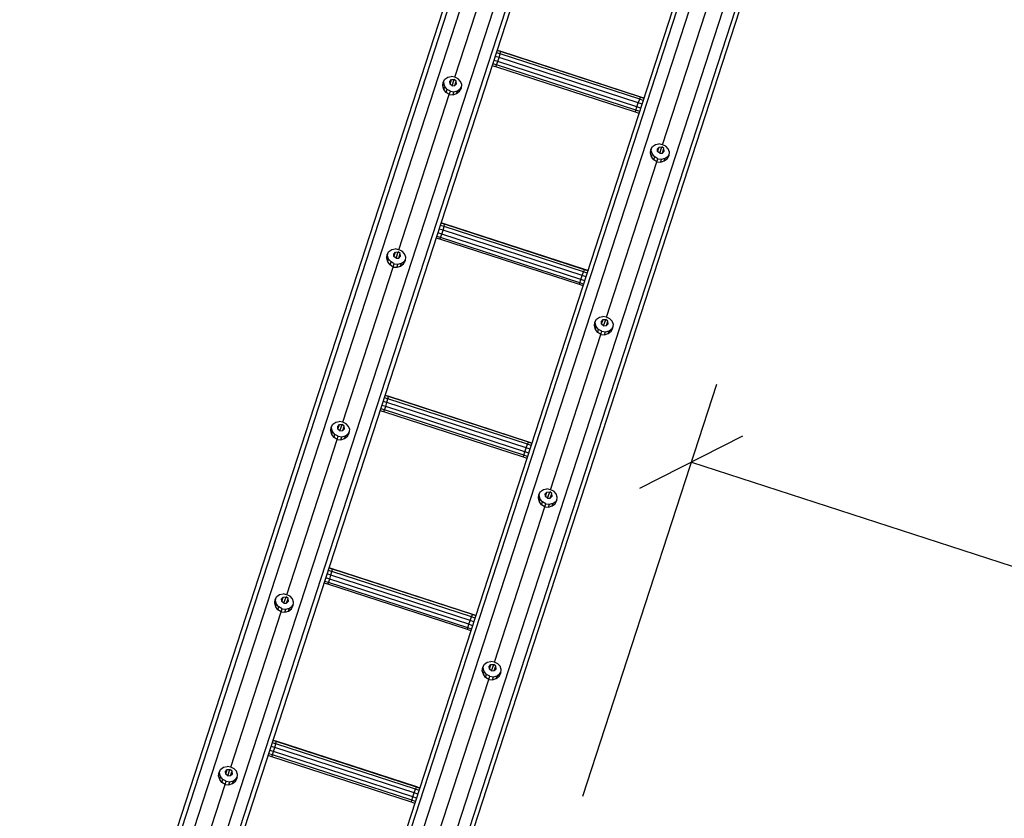
# Model space of a CAD drawing. Extents: x 0 to 29700, y 0 to 21000.
# Drawn here: x 14181 to 15985, y 8275 to 9738 of the extents above; entities that cross this region are included whole.
import ezdxf

# ---------------------------------------------------------------- set-up
doc = ezdxf.new("R2010")
doc.units = 0
doc.layers.add('BEMAßUNG', color=7, linetype='Continuous')
doc.layers.add('STAB', color=7, linetype='Continuous')

# ---------------------------------------------------------------- blocks, each defined once
blk = doc.blocks.new('SLASH')
at = {"color": 0, "linetype": 'Continuous'}
blk.add_line((-12.7, -12.7), (12.7, 12.7), dxfattribs=at)

msp = doc.modelspace()

# ---------------------------------------------------------------- linework, layer by layer
at = {"layer": 'BEMAßUNG', "color": 7, "linetype": 'Continuous'}
for p, q in [((15213, 8315.5), (15458.3, 9070.5)), ((15412, 8927.9), (16022, 8729.7))]:
    msp.add_line(p, q, dxfattribs=at)
at = {"layer": 'STAB', "color": 32}
for p, q in [((14181.3, 7368.3), (15255, 10672.8)), ((14185.9, 7357.1), (15259.6, 10661.6)), ((14204.2, 7344.1), (15277.9, 10648.6)), ((14259.8, 7326), (15333.5, 10630.5)), ((14282.3, 7325.8), (15356, 10630.3)), ((14292.6, 7332.2), (15366.3, 10636.6)), ((14561.7, 7244.7), (15635.4, 10549.2)), ((14566.3, 7233.5), (15640, 10538)), ((14584.6, 7220.5), (15658.3, 10525)), ((14640.3, 7202.4), (15713.9, 10506.9)), ((14662.7, 7202.2), (15736.4, 10506.7)), ((14673, 7208.5), (15746.7, 10513)), ((14978.6, 9632.8), (15071, 9917.2)), ((15359, 9509.2), (15451.4, 9793.6)), ((14965.6, 9633), (14972, 9634.2)), ((14978.6, 9632.8), (14972, 9634.2)), ((14956.5, 9617.2), (14957.3, 9623.8)), ((14956.5, 9617.2), (14958.1, 9621.9)), ((14958.4, 9610.6), (14956.5, 9617.2)), ((14957.3, 9623.8), (14960.5, 9629.3)), ((14958.1, 9621.9), (14958.5, 9625.9)), ((14960, 9615.6), (14958.1, 9621.9)), ((14958.4, 9610.6), (14960, 9615.6)), ((14964.3, 9610.4), (14960, 9615.6)), ((14960.5, 9629.3), (14965.6, 9633)), ((14969.2, 9625), (14972.4, 9628.5)), ((14969.7, 9620.2), (14969.2, 9625)), ((14969.7, 9620.2), (14972.4, 9628.5)), ((14973.5, 9617.1), (14969.7, 9620.2)), ((14972.4, 9628.5), (14977.3, 9628.8)), ((14973.5, 9617.1), (14977.3, 9628.8)), ((14973.5, 9617.1), (14978.4, 9617.4)), ((14981.1, 9625.7), (14977.3, 9628.8)), ((14978.4, 9617.4), (14981.1, 9625.7)), ((14978.4, 9617.4), (14981.6, 9620.9)), ((14984.7, 9630), (14978.6, 9632.8)), ((14981.6, 9620.9), (14981.1, 9625.7)), ((14989.2, 9625.3), (14984.7, 9630)), ((14988.8, 9611.9), (14990.8, 9615.4)), ((14991.2, 9619.3), (14989.2, 9625.3)), ((14990.5, 9613), (14991.2, 9619.3)), ((14875.9, 9316.8), (14968.3, 9601.2)), ((14962.5, 9605), (14958.4, 9610.6)), ((14962.5, 9605), (14964.3, 9610.4)), ((14968.3, 9601.2), (14962.5, 9605)), ((14970.3, 9607.2), (14964.3, 9610.4)), ((14968.3, 9601.2), (14970.3, 9607.2)), ((14968.3, 9601.2), (14975.3, 9600.8)), ((14970.3, 9607.2), (14977, 9606.3)), ((14975.3, 9600.8), (14977, 9606.3)), ((14975.3, 9600.8), (14981.9, 9603)), ((14977, 9606.3), (14983.5, 9608)), ((14981.9, 9603), (14983.5, 9608)), ((14981.9, 9603), (14987.3, 9607.2)), ((14983.5, 9608), (14988.8, 9611.9)), ((14987.3, 9607.2), (14990.5, 9613)), ((14987.3, 9607.2), (14988.8, 9611.9)), ((15340.9, 9505.7), (15346.1, 9509.4)), ((15346.1, 9509.4), (15352.4, 9510.6)), ((15359, 9509.2), (15352.4, 9510.6)), ((15365.2, 9506.4), (15359, 9509.2)), ((15337, 9493.6), (15337.7, 9500.2)), ((15337, 9493.6), (15338.5, 9498.3)), ((15338.8, 9487), (15337, 9493.6)), ((15337.7, 9500.2), (15340.9, 9505.7)), ((15338.5, 9498.3), (15338.9, 9502.3)), ((15340.4, 9492), (15338.5, 9498.3)), ((15338.8, 9487), (15340.4, 9492)), ((15344.7, 9486.8), (15340.4, 9492)), ((15349.6, 9501.4), (15352.8, 9504.9)), ((15350.1, 9496.6), (15349.6, 9501.4)), ((15350.1, 9496.6), (15352.8, 9504.9)), ((15353.9, 9493.5), (15350.1, 9496.6)), ((15352.8, 9504.9), (15357.7, 9505.2)), ((15353.9, 9493.5), (15357.7, 9505.2)), ((15353.9, 9493.5), (15358.8, 9493.8)), ((15361.5, 9502.1), (15357.7, 9505.2)), ((15358.8, 9493.8), (15361.5, 9502.1)), ((15358.8, 9493.8), (15362, 9497.3)), ((15362, 9497.3), (15361.5, 9502.1)), ((15369.6, 9501.7), (15365.2, 9506.4)), ((15367.7, 9483.6), (15371, 9489.4)), ((15369.2, 9488.3), (15371.2, 9491.8)), ((15371.6, 9495.7), (15369.6, 9501.7)), ((15371, 9489.4), (15371.6, 9495.7)), ((15256.3, 9193.2), (15348.7, 9477.6)), ((15342.9, 9481.4), (15338.8, 9487)), ((15342.9, 9481.4), (15344.7, 9486.8)), ((15348.7, 9477.6), (15342.9, 9481.4)), ((15350.7, 9483.5), (15344.7, 9486.8)), ((15348.7, 9477.6), (15350.7, 9483.5)), ((15348.7, 9477.6), (15355.7, 9477.2)), ((15350.7, 9483.5), (15357.4, 9482.7)), ((15355.7, 9477.2), (15357.4, 9482.7)), ((15355.7, 9477.2), (15362.3, 9479.4)), ((15357.4, 9482.7), (15364, 9484.4)), ((15362.3, 9479.4), (15364, 9484.4)), ((15362.3, 9479.4), (15367.7, 9483.6)), ((15364, 9484.4), (15369.2, 9488.3)), ((15367.7, 9483.6), (15369.2, 9488.3)), ((14854.6, 9307.8), (14857.8, 9313.3)), ((14855.4, 9305.9), (14855.8, 9309.9)), ((14857.8, 9313.3), (14863, 9317)), ((14863, 9317), (14869.3, 9318.2)), ((14866.5, 9309), (14869.7, 9312.5)), ((14867, 9304.2), (14866.5, 9309)), ((14867, 9304.2), (14869.7, 9312.5)), ((14875.9, 9316.8), (14869.3, 9318.2)), ((14869.7, 9312.5), (14874.6, 9312.8)), ((14870.8, 9301.1), (14874.6, 9312.8)), ((14878.4, 9309.7), (14874.6, 9312.8)), ((14875.7, 9301.4), (14878.4, 9309.7)), ((14882.1, 9314), (14875.9, 9316.8)), ((14878.9, 9304.9), (14878.4, 9309.7)), ((14886.5, 9309.3), (14882.1, 9314)), ((14888.5, 9303.3), (14886.5, 9309.3)), ((14853.9, 9301.2), (14854.6, 9307.8)), ((14853.9, 9301.2), (14855.4, 9305.9)), ((14855.7, 9294.6), (14853.9, 9301.2)), ((14857.3, 9299.6), (14855.4, 9305.9)), ((14855.7, 9294.6), (14857.3, 9299.6)), ((14859.8, 9289), (14855.7, 9294.6)), ((14861.6, 9294.4), (14857.3, 9299.6)), ((14859.8, 9289), (14861.6, 9294.4)), ((14867.6, 9291.2), (14861.6, 9294.4)), ((14865.6, 9285.2), (14867.6, 9291.2)), ((14870.8, 9301.1), (14867, 9304.2)), ((14867.6, 9291.2), (14874.3, 9290.3)), ((14870.8, 9301.1), (14875.7, 9301.4)), ((14874.3, 9290.3), (14880.9, 9292)), ((14875.7, 9301.4), (14878.9, 9304.9)), ((14879.2, 9287), (14880.9, 9292)), ((14879.2, 9287), (14884.6, 9291.2)), ((14880.9, 9292), (14886.1, 9295.9)), ((14884.6, 9291.2), (14887.9, 9297)), ((14884.6, 9291.2), (14886.1, 9295.9)), ((14886.1, 9295.9), (14888.1, 9299.4)), ((14887.9, 9297), (14888.5, 9303.3)), ((14773.2, 9000.8), (14865.6, 9285.2)), ((14865.6, 9285.2), (14859.8, 9289)), ((14865.6, 9285.2), (14872.6, 9284.8)), ((14872.6, 9284.8), (14874.3, 9290.3)), ((14872.6, 9284.8), (14879.2, 9287)), ((15234.3, 9177.6), (15235, 9184.2)), ((15234.3, 9177.6), (15235.8, 9182.3)), ((15235, 9184.2), (15238.2, 9189.7)), ((15235.8, 9182.3), (15236.2, 9186.3)), ((15237.7, 9176), (15235.8, 9182.3)), ((15238.2, 9189.7), (15243.4, 9193.4)), ((15243.4, 9193.4), (15249.7, 9194.6)), ((15247, 9185.4), (15250.1, 9188.9)), ((15247.4, 9180.6), (15247, 9185.4)), ((15247.4, 9180.6), (15250.1, 9188.9)), ((15256.3, 9193.2), (15249.7, 9194.6)), ((15250.1, 9188.9), (15255, 9189.2)), ((15251.2, 9177.5), (15255, 9189.2)), ((15258.9, 9186.1), (15255, 9189.2)), ((15256.2, 9177.8), (15258.9, 9186.1)), ((15262.5, 9190.4), (15256.3, 9193.2)), ((15259.3, 9181.3), (15258.9, 9186.1)), ((15266.9, 9185.7), (15262.5, 9190.4)), ((15269, 9179.7), (15266.9, 9185.7)), ((15236.1, 9171), (15234.3, 9177.6)), ((15236.1, 9171), (15237.7, 9176)), ((15240.3, 9165.4), (15236.1, 9171)), ((15242, 9170.8), (15237.7, 9176)), ((15240.3, 9165.4), (15242, 9170.8)), ((15246.1, 9161.6), (15240.3, 9165.4)), ((15248, 9167.5), (15242, 9170.8)), ((15246.1, 9161.6), (15248, 9167.5)), ((15251.2, 9177.5), (15247.4, 9180.6)), ((15248, 9167.5), (15254.8, 9166.7)), ((15251.2, 9177.5), (15256.2, 9177.8)), ((15253, 9161.2), (15254.8, 9166.7)), ((15254.8, 9166.7), (15261.3, 9168.4)), ((15256.2, 9177.8), (15259.3, 9181.3)), ((15259.7, 9163.4), (15261.3, 9168.4)), ((15259.7, 9163.4), (15265, 9167.6)), ((15261.3, 9168.4), (15266.6, 9172.3)), ((15265, 9167.6), (15268.3, 9173.4)), ((15265, 9167.6), (15266.6, 9172.3)), ((15266.6, 9172.3), (15268.6, 9175.8)), ((15268.3, 9173.4), (15269, 9179.7)), ((15153.7, 8877.2), (15246.1, 9161.6)), ((15246.1, 9161.6), (15253, 9161.2)), ((15253, 9161.2), (15259.7, 9163.4)), ((14760.3, 9001), (14766.6, 9002.2)), ((14773.2, 9000.8), (14766.6, 9002.2)), ((14751.2, 8985.2), (14751.9, 8991.8)), ((14751.2, 8985.2), (14752.7, 8989.9)), ((14753, 8978.6), (14751.2, 8985.2)), ((14751.9, 8991.8), (14755.1, 8997.3)), ((14752.7, 8989.9), (14753.1, 8993.9)), ((14754.6, 8983.6), (14752.7, 8989.9)), ((14755.1, 8997.3), (14760.3, 9001)), ((14763.9, 8993), (14767, 8996.5)), ((14764.3, 8988.2), (14763.9, 8993)), ((14764.3, 8988.2), (14767, 8996.5)), ((14768.1, 8985.1), (14764.3, 8988.2)), ((14767, 8996.5), (14771.9, 8996.8)), ((14768.1, 8985.1), (14771.9, 8996.8)), ((14768.1, 8985.1), (14773.1, 8985.4)), ((14775.8, 8993.7), (14771.9, 8996.8)), ((14773.1, 8985.4), (14775.8, 8993.7)), ((14773.1, 8985.4), (14776.2, 8988.9)), ((14779.4, 8998), (14773.2, 9000.8)), ((14776.2, 8988.9), (14775.8, 8993.7)), ((14783.8, 8993.3), (14779.4, 8998)), ((14785.9, 8987.3), (14783.8, 8993.3)), ((14785.2, 8981), (14785.9, 8987.3)), ((14670.6, 8684.8), (14763, 8969.2)), ((14753, 8978.6), (14754.6, 8983.6)), ((14757.2, 8973), (14753, 8978.6)), ((14758.9, 8978.4), (14754.6, 8983.6)), ((14757.2, 8973), (14758.9, 8978.4)), ((14763, 8969.2), (14757.2, 8973)), ((14764.9, 8975.2), (14758.9, 8978.4)), ((14763, 8969.2), (14764.9, 8975.2)), ((14763, 8969.2), (14769.9, 8968.8)), ((14764.9, 8975.2), (14771.7, 8974.3)), ((14769.9, 8968.8), (14771.7, 8974.3)), ((14769.9, 8968.8), (14776.6, 8971)), ((14771.7, 8974.3), (14778.2, 8976)), ((14776.6, 8971), (14778.2, 8976)), ((14776.6, 8971), (14781.9, 8975.2)), ((14778.2, 8976), (14783.5, 8979.9)), ((14781.9, 8975.2), (14785.2, 8981)), ((14781.9, 8975.2), (14783.5, 8979.9)), ((14783.5, 8979.9), (14785.5, 8983.4)), ((15135.5, 8873.7), (15140.7, 8877.4)), ((15140.7, 8877.4), (15147.1, 8878.6)), ((15153.7, 8877.2), (15147.1, 8878.6)), ((15159.8, 8874.4), (15153.7, 8877.2)), ((15131.6, 8861.6), (15132.3, 8868.2)), ((15131.6, 8861.6), (15133.1, 8866.3)), ((15133.4, 8855), (15131.6, 8861.6)), ((15132.3, 8868.2), (15135.5, 8873.7)), ((15133.1, 8866.3), (15133.6, 8870.3)), ((15135.1, 8860), (15133.1, 8866.3)), ((15133.4, 8855), (15135.1, 8860)), ((15139.4, 8854.8), (15135.1, 8860)), ((15144.3, 8869.4), (15147.4, 8872.9)), ((15144.7, 8864.6), (15144.3, 8869.4)), ((15144.7, 8864.6), (15147.4, 8872.9)), ((15148.6, 8861.5), (15144.7, 8864.6)), ((15147.4, 8872.9), (15152.4, 8873.2)), ((15148.6, 8861.5), (15152.4, 8873.2)), ((15148.6, 8861.5), (15153.5, 8861.8)), ((15156.2, 8870.1), (15152.4, 8873.2)), ((15153.5, 8861.8), (15156.2, 8870.1)), ((15153.5, 8861.8), (15156.6, 8865.3)), ((15156.6, 8865.3), (15156.2, 8870.1)), ((15164.2, 8869.7), (15159.8, 8874.4)), ((15163.9, 8856.3), (15165.9, 8859.8)), ((15166.3, 8863.7), (15164.2, 8869.7)), ((15165.6, 8857.4), (15166.3, 8863.7)), ((15051, 8561.2), (15143.4, 8845.6)), ((15137.6, 8849.4), (15133.4, 8855)), ((15137.6, 8849.4), (15139.4, 8854.8)), ((15143.4, 8845.6), (15137.6, 8849.4)), ((15145.3, 8851.5), (15139.4, 8854.8)), ((15143.4, 8845.6), (15145.3, 8851.5)), ((15143.4, 8845.6), (15150.3, 8845.2)), ((15145.3, 8851.5), (15152.1, 8850.7)), ((15150.3, 8845.2), (15152.1, 8850.7)), ((15150.3, 8845.2), (15157, 8847.4)), ((15152.1, 8850.7), (15158.6, 8852.4)), ((15157, 8847.4), (15158.6, 8852.4)), ((15157, 8847.4), (15162.4, 8851.6)), ((15158.6, 8852.4), (15163.9, 8856.3)), ((15162.4, 8851.6), (15165.6, 8857.4)), ((15162.4, 8851.6), (15163.9, 8856.3)), ((14649.2, 8675.8), (14652.4, 8681.3)), ((14650, 8673.9), (14650.5, 8677.9)), ((14652.4, 8681.3), (14657.6, 8685)), ((14657.6, 8685), (14664, 8686.2)), ((14661.2, 8677), (14664.3, 8680.5)), ((14661.6, 8672.2), (14664.3, 8680.5)), ((14670.6, 8684.8), (14664, 8686.2)), ((14664.3, 8680.5), (14669.3, 8680.8)), ((14665.5, 8669.1), (14669.3, 8680.8)), ((14673.1, 8677.7), (14669.3, 8680.8)), ((14670.4, 8669.4), (14673.1, 8677.7)), ((14676.7, 8682), (14670.6, 8684.8)), ((14673.5, 8672.9), (14673.1, 8677.7)), ((14681.1, 8677.3), (14676.7, 8682)), ((14683.2, 8671.3), (14681.1, 8677.3)), ((14648.5, 8669.2), (14649.2, 8675.8)), ((14648.5, 8669.2), (14650, 8673.9)), ((14650.3, 8662.6), (14648.5, 8669.2)), ((14652, 8667.6), (14650, 8673.9)), ((14650.3, 8662.6), (14652, 8667.6)), ((14654.5, 8657), (14650.3, 8662.6)), ((14656.3, 8662.4), (14652, 8667.6)), ((14654.5, 8657), (14656.3, 8662.4)), ((14662.2, 8659.2), (14656.3, 8662.4)), ((14660.3, 8653.2), (14662.2, 8659.2)), ((14661.6, 8672.2), (14661.2, 8677)), ((14665.5, 8669.1), (14661.6, 8672.2)), ((14662.2, 8659.2), (14669, 8658.3)), ((14665.5, 8669.1), (14670.4, 8669.4)), ((14669, 8658.3), (14675.5, 8660)), ((14670.4, 8669.4), (14673.5, 8672.9)), ((14673.9, 8655), (14675.5, 8660)), ((14673.9, 8655), (14679.3, 8659.2)), ((14675.5, 8660), (14680.8, 8663.9)), ((14679.3, 8659.2), (14682.5, 8665)), ((14679.3, 8659.2), (14680.8, 8663.9)), ((14680.8, 8663.9), (14682.8, 8667.4)), ((14682.5, 8665), (14683.2, 8671.3)), ((14567.9, 8368.8), (14660.3, 8653.2)), ((14660.3, 8653.2), (14654.5, 8657)), ((14660.3, 8653.2), (14667.2, 8652.8)), ((14667.2, 8652.8), (14669, 8658.3)), ((14667.2, 8652.8), (14673.9, 8655)), ((15028.9, 8545.6), (15029.7, 8552.2)), ((15029.7, 8552.2), (15032.9, 8557.7)), ((15030.4, 8550.3), (15030.9, 8554.3)), ((15032.9, 8557.7), (15038, 8561.4)), ((15038, 8561.4), (15044.4, 8562.6)), ((15041.6, 8553.4), (15044.8, 8556.9)), ((15042.1, 8548.6), (15041.6, 8553.4)), ((15042.1, 8548.6), (15044.8, 8556.9)), ((15051, 8561.2), (15044.4, 8562.6)), ((15044.8, 8556.9), (15049.7, 8557.2)), ((15045.9, 8545.5), (15049.7, 8557.2)), ((15053.5, 8554.1), (15049.7, 8557.2)), ((15050.8, 8545.8), (15053.5, 8554.1)), ((15057.1, 8558.4), (15051, 8561.2)), ((15054, 8549.3), (15053.5, 8554.1)), ((15061.6, 8553.7), (15057.1, 8558.4)), ((15063.6, 8547.7), (15061.6, 8553.7)), ((15028.9, 8545.6), (15030.4, 8550.3)), ((15030.8, 8539), (15028.9, 8545.6)), ((15032.4, 8544), (15030.4, 8550.3)), ((15030.8, 8539), (15032.4, 8544)), ((15034.9, 8533.4), (15030.8, 8539)), ((15036.7, 8538.8), (15032.4, 8544)), ((15034.9, 8533.4), (15036.7, 8538.8)), ((15040.7, 8529.6), (15034.9, 8533.4)), ((15042.7, 8535.5), (15036.7, 8538.8)), ((15040.7, 8529.6), (15042.7, 8535.5)), ((15045.9, 8545.5), (15042.1, 8548.6)), ((15042.7, 8535.5), (15049.4, 8534.7)), ((15045.9, 8545.5), (15050.8, 8545.8)), ((15047.6, 8529.2), (15049.4, 8534.7)), ((15049.4, 8534.7), (15055.9, 8536.4)), ((15050.8, 8545.8), (15054, 8549.3)), ((15054.3, 8531.4), (15055.9, 8536.4)), ((15054.3, 8531.4), (15059.7, 8535.6)), ((15055.9, 8536.4), (15061.2, 8540.3)), ((15059.7, 8535.6), (15062.9, 8541.4)), ((15059.7, 8535.6), (15061.2, 8540.3)), ((15061.2, 8540.3), (15063.2, 8543.8)), ((15062.9, 8541.4), (15063.6, 8547.7)), ((14948.3, 8245.2), (15040.7, 8529.6)), ((15040.7, 8529.6), (15047.6, 8529.2)), ((15047.6, 8529.2), (15054.3, 8531.4)), ((14545.8, 8353.2), (14546.6, 8359.8)), ((14545.8, 8353.2), (14547.4, 8357.9)), ((14547.7, 8346.6), (14545.8, 8353.2)), ((14546.6, 8359.8), (14549.8, 8365.3)), ((14547.4, 8357.9), (14547.8, 8361.9)), ((14549.3, 8351.6), (14547.4, 8357.9)), ((14549.8, 8365.3), (14554.9, 8369)), ((14554.9, 8369), (14561.3, 8370.2)), ((14558.5, 8361), (14561.7, 8364.5)), ((14559, 8356.2), (14558.5, 8361)), ((14559, 8356.2), (14561.7, 8364.5)), ((14562.8, 8353.1), (14559, 8356.2)), ((14567.9, 8368.8), (14561.3, 8370.2)), ((14561.7, 8364.5), (14566.6, 8364.8)), ((14562.8, 8353.1), (14566.6, 8364.8)), ((14562.8, 8353.1), (14567.7, 8353.4)), ((14570.4, 8361.7), (14566.6, 8364.8)), ((14567.7, 8353.4), (14570.4, 8361.7)), ((14567.7, 8353.4), (14570.9, 8356.9)), ((14574, 8366), (14567.9, 8368.8)), ((14570.9, 8356.9), (14570.4, 8361.7)), ((14578.5, 8361.3), (14574, 8366)), ((14580.5, 8355.3), (14578.5, 8361.3)), ((14579.8, 8349), (14580.5, 8355.3)), ((14465.2, 8052.8), (14557.6, 8337.2)), ((14547.7, 8346.6), (14549.3, 8351.6)), ((14551.8, 8341), (14547.7, 8346.6)), ((14553.6, 8346.4), (14549.3, 8351.6)), ((14551.8, 8341), (14553.6, 8346.4)), ((14557.6, 8337.2), (14551.8, 8341)), ((14559.6, 8343.2), (14553.6, 8346.4)), ((14557.6, 8337.2), (14559.6, 8343.2)), ((14557.6, 8337.2), (14564.6, 8336.8)), ((14559.6, 8343.2), (14566.3, 8342.3)), ((14564.6, 8336.8), (14566.3, 8342.3)), ((14564.6, 8336.8), (14571.2, 8339)), ((14566.3, 8342.3), (14572.8, 8344)), ((14571.2, 8339), (14572.8, 8344)), ((14571.2, 8339), (14576.6, 8343.2)), ((14572.8, 8344), (14578.1, 8347.9)), ((14576.6, 8343.2), (14579.8, 8349)), ((14576.6, 8343.2), (14578.1, 8347.9)), ((14578.1, 8347.9), (14580.1, 8351.4))]:
    msp.add_line(p, q, dxfattribs=at)
at = {"layer": 'STAB'}
for p, q in [((15059.5, 9668.9), (15052.5, 9670.8)), ((15061.4, 9675.6), (15054.6, 9677.4)), ((15062.2, 9679.8), (15055.9, 9681.5)), ((15061.9, 9680.4), (15056.1, 9682)), ((15059.5, 9668.9), (15061.4, 9675.6)), ((15061.4, 9675.6), (15062.2, 9679.8)), ((15317.2, 9592.4), (15061.4, 9675.6)), ((15062.2, 9679.8), (15061.9, 9680.4)), ((15319.6, 9596.6), (15061.9, 9680.4)), ((15319, 9596.3), (15062.2, 9679.8)), ((15053.7, 9652.1), (15047, 9654)), ((15055.1, 9655.3), (15048.1, 9657.3)), ((15057.3, 9661.4), (15050.1, 9663.5)), ((15053.7, 9652.1), (15055.1, 9655.3)), ((15309.6, 9569), (15053.7, 9652.1)), ((15055.1, 9655.3), (15057.3, 9661.4)), ((15310.3, 9572.4), (15055.1, 9655.3)), ((15057.3, 9661.4), (15059.5, 9668.9)), ((15312.2, 9578.6), (15057.3, 9661.4)), ((15314.7, 9585.9), (15059.5, 9668.9)), ((15312.2, 9578.6), (15314.7, 9585.9)), ((15314.7, 9585.9), (15317.2, 9592.4)), ((15321.6, 9583.4), (15314.7, 9585.9)), ((15317.2, 9592.4), (15319, 9596.3)), ((15323.8, 9590), (15317.2, 9592.4)), ((15319, 9596.3), (15319.6, 9596.6)), ((15325.1, 9594.1), (15319, 9596.3)), ((15325.2, 9594.5), (15319.6, 9596.6)), ((15309.6, 9569), (15310.3, 9572.4)), ((15316.1, 9566.5), (15309.6, 9569)), ((15310.3, 9572.4), (15312.2, 9578.6)), ((15317.2, 9569.8), (15310.3, 9572.4)), ((15319.2, 9576), (15312.2, 9578.6)), ((14959.5, 9363.8), (14953.3, 9365.5)), ((14959.2, 9364.3), (14953.4, 9366)), ((14958.7, 9359.6), (14959.5, 9363.8)), ((14959.5, 9363.8), (14959.2, 9364.3)), ((15216.9, 9280.6), (14959.2, 9364.3)), ((15216.3, 9280.3), (14959.5, 9363.8)), ((14954.6, 9345.4), (14947.4, 9347.5)), ((14956.9, 9352.9), (14949.8, 9354.8)), ((14958.7, 9359.6), (14951.9, 9361.4)), ((14952.5, 9339.3), (14954.6, 9345.4)), ((14954.6, 9345.4), (14956.9, 9352.9)), ((15209.5, 9262.6), (14954.6, 9345.4)), ((14956.9, 9352.9), (14958.7, 9359.6)), ((15212, 9269.9), (14956.9, 9352.9)), ((15214.5, 9276.4), (14958.7, 9359.6)), ((14951.1, 9336.1), (14944.3, 9338)), ((14952.5, 9339.3), (14945.4, 9341.3)), ((14951.1, 9336.1), (14952.5, 9339.3)), ((15206.9, 9253), (14951.1, 9336.1)), ((15207.6, 9256.4), (14952.5, 9339.3)), ((15212, 9269.9), (15214.5, 9276.4)), ((15214.5, 9276.4), (15216.3, 9280.3)), ((15221.1, 9274), (15214.5, 9276.4)), ((15216.3, 9280.3), (15216.9, 9280.6)), ((15222.4, 9278.1), (15216.3, 9280.3)), ((15222.6, 9278.5), (15216.9, 9280.6)), ((15206.9, 9253), (15207.6, 9256.4)), ((15207.6, 9256.4), (15209.5, 9262.6)), ((15214.5, 9253.8), (15207.6, 9256.4)), ((15209.5, 9262.6), (15212, 9269.9)), ((15216.5, 9260), (15209.5, 9262.6)), ((15218.9, 9267.4), (15212, 9269.9)), ((15213.5, 9250.5), (15206.9, 9253)), ((14854.2, 9036.8), (14847.1, 9038.8)), ((14856, 9043.6), (14849.3, 9045.4)), ((14856.8, 9047.8), (14850.6, 9049.5)), ((14856.5, 9048.3), (14850.7, 9050)), ((14854.2, 9036.8), (14856, 9043.6)), ((14856, 9043.6), (14856.8, 9047.8)), ((15111.8, 8960.4), (14856, 9043.6)), ((14856.8, 9047.8), (14856.5, 9048.3)), ((15114.2, 8964.6), (14856.5, 9048.3)), ((15113.6, 8964.3), (14856.8, 9047.8)), ((14848.4, 9020.1), (14841.6, 9022)), ((14849.8, 9023.3), (14842.7, 9025.3)), ((14851.9, 9029.4), (14844.7, 9031.5)), ((14848.4, 9020.1), (14849.8, 9023.3)), ((15104.2, 8937), (14848.4, 9020.1)), ((14849.8, 9023.3), (14851.9, 9029.4)), ((15105, 8940.4), (14849.8, 9023.3)), ((14851.9, 9029.4), (14854.2, 9036.8)), ((15106.8, 8946.6), (14851.9, 9029.4)), ((15109.4, 8953.9), (14854.2, 9036.8)), ((15106.8, 8946.6), (15109.4, 8953.9)), ((15109.4, 8953.9), (15111.8, 8960.4)), ((15116.3, 8951.4), (15109.4, 8953.9)), ((15111.8, 8960.4), (15113.6, 8964.3)), ((15118.4, 8958), (15111.8, 8960.4)), ((15113.6, 8964.3), (15114.2, 8964.6)), ((15119.7, 8962.1), (15113.6, 8964.3)), ((15119.9, 8962.5), (15114.2, 8964.6)), ((15104.2, 8937), (15105, 8940.4)), ((15110.8, 8934.5), (15104.2, 8937)), ((15105, 8940.4), (15106.8, 8946.6)), ((15111.9, 8937.8), (15105, 8940.4)), ((15113.9, 8944), (15106.8, 8946.6)), ((14754.2, 8731.8), (14747.9, 8733.5)), ((14753.8, 8732.3), (14748.1, 8734)), ((14753.3, 8727.6), (14754.2, 8731.8)), ((14754.2, 8731.8), (14753.8, 8732.3)), ((15011.6, 8648.6), (14753.8, 8732.3)), ((15011, 8648.3), (14754.2, 8731.8)), ((14749.3, 8713.4), (14742, 8715.5)), ((14751.5, 8720.8), (14744.4, 8722.8)), ((14753.3, 8727.6), (14746.6, 8729.4)), ((14747.1, 8707.3), (14749.3, 8713.4)), ((14749.3, 8713.4), (14751.5, 8720.8)), ((15004.2, 8630.6), (14749.3, 8713.4)), ((14751.5, 8720.8), (14753.3, 8727.6)), ((15006.7, 8637.9), (14751.5, 8720.8)), ((15009.2, 8644.4), (14753.3, 8727.6)), ((14745.7, 8704.1), (14739, 8706)), ((14747.1, 8707.3), (14740, 8709.3)), ((14745.7, 8704.1), (14747.1, 8707.3)), ((15001.5, 8621), (14745.7, 8704.1)), ((15002.3, 8624.4), (14747.1, 8707.3)), ((15006.7, 8637.9), (15009.2, 8644.4)), ((15009.2, 8644.4), (15011, 8648.3)), ((15015.7, 8642), (15009.2, 8644.4)), ((15011, 8648.3), (15011.6, 8648.6)), ((15017.1, 8646.1), (15011, 8648.3)), ((15017.2, 8646.5), (15011.6, 8648.6)), ((15001.5, 8621), (15002.3, 8624.4)), ((15002.3, 8624.4), (15004.2, 8630.6)), ((15009.2, 8621.8), (15002.3, 8624.4)), ((15004.2, 8630.6), (15006.7, 8637.9)), ((15011.2, 8628), (15004.2, 8630.6)), ((15013.6, 8635.4), (15006.7, 8637.9)), ((15008.1, 8618.5), (15001.5, 8621)), ((14648.8, 8404.8), (14641.8, 8406.8)), ((14650.6, 8411.6), (14643.9, 8413.4)), ((14651.5, 8415.8), (14645.2, 8417.5)), ((14651.2, 8416.3), (14645.4, 8418)), ((14648.8, 8404.8), (14650.6, 8411.6)), ((14650.6, 8411.6), (14651.5, 8415.8)), ((14906.5, 8328.4), (14650.6, 8411.6)), ((14651.5, 8415.8), (14651.2, 8416.3)), ((14908.9, 8332.6), (14651.2, 8416.3)), ((14908.3, 8332.3), (14651.5, 8415.8)), ((14643, 8388.1), (14636.3, 8390)), ((14644.4, 8391.3), (14637.4, 8393.3)), ((14646.6, 8397.4), (14639.4, 8399.5)), ((14643, 8388.1), (14644.4, 8391.3)), ((14644.4, 8391.3), (14646.6, 8397.4)), ((14899.6, 8308.4), (14644.4, 8391.3)), ((14646.6, 8397.4), (14648.8, 8404.8)), ((14901.5, 8314.6), (14646.6, 8397.4)), ((14904, 8321.9), (14648.8, 8404.8)), ((14898.9, 8305), (14643, 8388.1)), ((14901.5, 8314.6), (14904, 8321.9)), ((14904, 8321.9), (14906.5, 8328.4)), ((14910.9, 8319.4), (14904, 8321.9)), ((14906.5, 8328.4), (14908.3, 8332.3)), ((14913.1, 8326), (14906.5, 8328.4)), ((14908.3, 8332.3), (14908.9, 8332.6)), ((14914.4, 8330.1), (14908.3, 8332.3)), ((14914.5, 8330.5), (14908.9, 8332.6)), ((14898.9, 8305), (14899.6, 8308.4)), ((14905.4, 8302.5), (14898.9, 8305)), ((14899.6, 8308.4), (14901.5, 8314.6)), ((14906.5, 8305.8), (14899.6, 8308.4)), ((14908.5, 8312), (14901.5, 8314.6))]:
    msp.add_line(p, q, dxfattribs=at)

# ---------------------------------------------------------------- block references
at = {"layer": 'BEMAßUNG', "color": 7, "linetype": 'Continuous', "xscale": 5.905511811023622, "yscale": 5.905511811023622, "rotation": 341.9999737361101}
msp.add_blockref('SLASH', (15412, 8927.9), dxfattribs=at)

doc.saveas('drawing.dxf')
